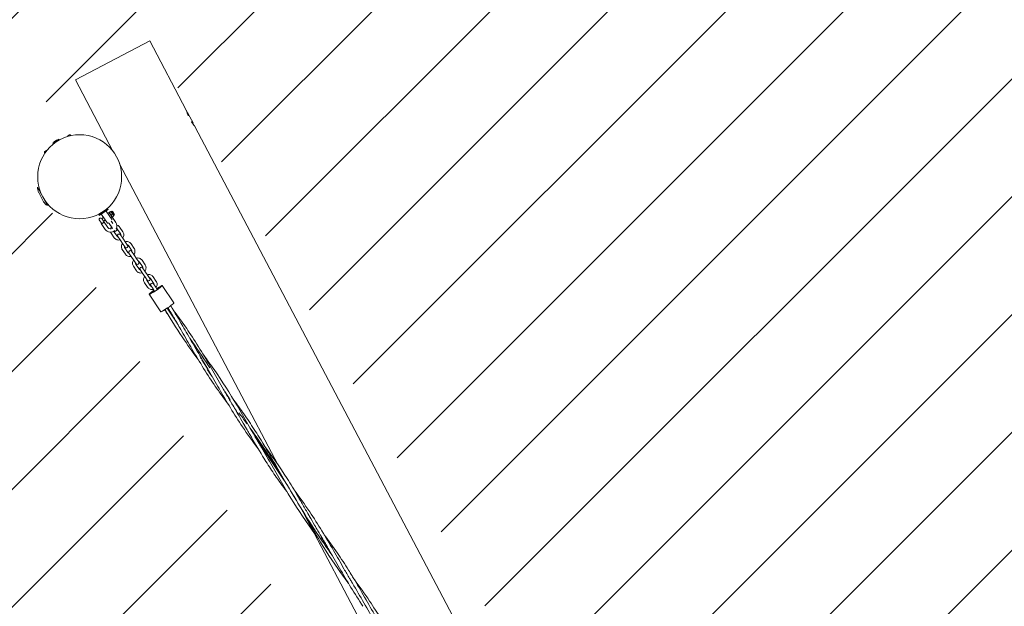
# Model space of a CAD drawing. Units: millimetres. Extents: x -4534 to 411938, y -3372 to 6373.
# Drawn here: x -1788 to 88, y 3584 to 4701 of the extents above; entities that cross this region are included whole.
import ezdxf

# ---------------------------------------------------------------- set-up
doc = ezdxf.new("R2010")
doc.units = ezdxf.units.MM
doc.layers.add('Overlapping', color=7, linetype='Continuous', lineweight=15, true_color=0x00a19a)
doc.layers.add('Toestel 2D', color=7, linetype='Continuous', lineweight=20)

# ---------------------------------------------------------------- blocks, each defined once
blk = doc.blocks.new('WP-P014')
at = {"layer": 'Overlapping'}
h = blk.add_hatch(dxfattribs=at)
h.set_pattern_fill('ANSI31', color=256, scale=1270, style=0)
h.set_pattern_definition([(45, (-6745.64, -2932.72), (-112.2532, 112.2532), [])])
edge = h.paths.add_edge_path(flags=0)
edge.add_line((3140.9, 1511.4), (3140.9, 1901.4))
edge.add_line((3140.9, 1901.4), (98.7, 1901.4))
edge.add_arc((98.7, 1903.4), 2, 210.6864, 270, ccw=False)
edge.add_line((97, 1902.4), (-1540.2, 4661.1))
edge.add_line((-1540.2, 4661.1), (-1821.5, 4495.5))
edge.add_line((-1821.5, 4495.5), (-64.9, 1511.4))
edge.add_line((-64.9, 1511.4), (3140.9, 1511.4))
edge = h.paths.add_edge_path()
edge.add_line((951.6, 3401.4), (-250.2, 5426.6))
edge.add_arc((-1540.2, 4661.1), 1500, 30.6864, 120.482)
edge.add_line((-2301.1, 5953.8), (-2582.4, 5788.2))
edge.add_arc((-1821.5, 4495.5), 1500, 120.482, 210.482)
edge.add_line((-3114.2, 3734.6), (-1357.6, 750.5))
edge.add_arc((-64.9, 1511.4), 1500, 210.482, 270)
edge.add_line((-64.9, 11.4), (3140.9, 11.4))
edge.add_arc((3140.9, 1511.4), 1500, 270, 360)
edge.add_line((4640.9, 1511.4), (4640.9, 1901.4))
edge.add_arc((3140.9, 1901.4), 1500, 0, 90)
edge.add_line((3140.9, 3401.4), (951.6, 3401.4))
at = {"layer": 'Toestel 2D'}
for p, q in [((-1540.2, 4661.1), (-1681.8, 4586.5)), ((-1470.5, 4528.9), (-1540.2, 4661.1)), ((-1610.4, 4451.1), (-1681.8, 4586.5)), ((-1457.7, 4504.5), (-1467, 4522.2)), ((-435.8, 2564.3), (-1454.2, 4497.9)), ((-1724.8, 4465.9), (-1713.3, 4473.6)), ((-1724.8, 4465.9), (-1724, 4464.7)), ((-1724, 4464.7), (-1712.5, 4472.4)), ((-1721.7, 4469.2), (-1721.5, 4469.4)), ((-1721.5, 4469.4), (-1719.7, 4470.5)), ((-1719.7, 4470.5), (-1717.9, 4471.8)), ((-1717.9, 4471.8), (-1717.6, 4472)), ((-1713.3, 4473.6), (-1712.5, 4472.4)), ((-1696.1, 4479.8), (-1693, 4481.9)), ((-1691, 4480.5), (-1691.8, 4480)), ((-1740.2, 4450.2), (-1737.1, 4452.3)), ((-1738.9, 4448.4), (-1739.7, 4447.8)), ((-1295.3, 3852.8), (-1597.5, 4426.6)), ((-1753.7, 4382.4), (-1735, 4347)), ((-1750.8, 4381.1), (-1752.5, 4380.1)), ((-1751.7, 4372.1), (-1742.3, 4354.4)), ((-1734.5, 4350.1), (-1736.2, 4349.2)), ((-1620.8, 4341.2), (-1637.4, 4330.1)), ((-1619.6, 4339.6), (-1636.2, 4328.4)), ((-1633.3, 4333), (-1633.2, 4332.9)), ((-1625, 4338.6), (-1624.9, 4338.5)), ((-1622.9, 4336.3), (-1622.9, 4336.4)), ((-1622.9, 4336.3), (-1612, 4320.1)), ((-1620.8, 4341.2), (-1619.6, 4339.6)), ((-1617.2, 4333.5), (-1617.2, 4334.2)), ((-1617.2, 4333.5), (-1612.2, 4326.1)), ((-1617.1, 4334.7), (-1615, 4336.1)), ((-1616.6, 4333.9), (-1614.5, 4335.3)), ((-1613.9, 4335.7), (-1614.5, 4336)), ((-1613.9, 4335.7), (-1612.2, 4336.8)), ((-1613.9, 4335.7), (-1608.9, 4328.3)), ((-1612.2, 4336.8), (-1607.3, 4329.4)), ((-1611.2, 4335.8), (-1611.4, 4335.6)), ((-1611.2, 4335.8), (-1607.9, 4330.8)), ((-1610.5, 4335.6), (-1611.2, 4335.8)), ((-1610.5, 4335.6), (-1607.7, 4331.5)), ((-1637.4, 4330.1), (-1636.2, 4328.4)), ((-1636.7, 4319.9), (-1632.3, 4313.4)), ((-1632, 4330.2), (-1632, 4330.2)), ((-1632, 4330.2), (-1620.9, 4313.6)), ((-1628.1, 4324.4), (-1631.3, 4322.3)), ((-1631.3, 4322.3), (-1628, 4317.3)), ((-1624.8, 4319.4), (-1628, 4317.3)), ((-1628, 4317.3), (-1628, 4317.3)), ((-1619.8, 4305.1), (-1628, 4317.3)), ((-1618.3, 4314.3), (-1617.6, 4313.3)), ((-1613.5, 4329.4), (-1611.5, 4330.8)), ((-1612.7, 4316.6), (-1613.3, 4317.6)), ((-1612.7, 4316.6), (-1610.3, 4313.1)), ((-1612.2, 4326.1), (-1604.9, 4315.1)), ((-1612.2, 4326.1), (-1611.6, 4325.8)), ((-1611.1, 4325.7), (-1609, 4327.1)), ((-1608.9, 4328.3), (-1607.3, 4329.4)), ((-1608.9, 4328.3), (-1608.9, 4327.6)), ((-1607.9, 4330.8), (-1608.1, 4330.6)), ((-1607.7, 4331.5), (-1607.9, 4330.8)), ((-1624.8, 4301.8), (-1632.4, 4313.1)), ((-1617.6, 4313.3), (-1611.8, 4304.6)), ((-1611.8, 4304.6), (-1611.2, 4303.6)), ((-1608.5, 4297.9), (-1602.7, 4289.3)), ((-1603.3, 4302.7), (-1603.9, 4303.6)), ((-1596.1, 4293.7), (-1601.9, 4302.4)), ((-1591.1, 4297.1), (-1596.9, 4305.7)), ((-1613.5, 4294.6), (-1607.7, 4285.9)), ((-1600.8, 4288.2), (-1596.5, 4281.9)), ((-1596.5, 4281.9), (-1590.7, 4273.2)), ((-1591.6, 4285.2), (-1595.8, 4291.5)), ((-1591.6, 4285.2), (-1585.7, 4276.5)), ((-1592.4, 4263.2), (-1586.6, 4254.5)), ((-1590.7, 4273.2), (-1587.2, 4267.9)), ((-1587.4, 4266.5), (-1581.6, 4257.8)), ((-1582.2, 4271.2), (-1585.7, 4276.5)), ((-1575, 4262.3), (-1580.8, 4271)), ((-1570, 4265.6), (-1575.8, 4274.3)), ((-1570.5, 4253.8), (-1574.7, 4260.1)), ((-1579.7, 4256.8), (-1575.4, 4250.4)), ((-1575.4, 4250.4), (-1569.6, 4241.8)), ((-1570.5, 4253.8), (-1564.6, 4245.1)), ((-1569.6, 4241.8), (-1566.1, 4236.5)), ((-1561.1, 4239.8), (-1564.6, 4245.1)), ((-1553.9, 4230.9), (-1559.7, 4239.5)), ((-1548.9, 4234.2), (-1554.7, 4242.9)), ((-1571.3, 4231.7), (-1565.5, 4223.1)), ((-1566.3, 4235.1), (-1560.5, 4226.4)), ((-1558.6, 4225.3), (-1554.3, 4219)), ((-1549.4, 4222.4), (-1553.6, 4228.7)), ((-1549.4, 4222.4), (-1543.5, 4213.7)), ((-1554.3, 4219), (-1548.5, 4210.3)), ((-1548.5, 4210.3), (-1545, 4205)), ((-1545.2, 4203.7), (-1539.4, 4195)), ((-1540, 4208.4), (-1543.5, 4213.7)), ((-1532.8, 4199.4), (-1538.6, 4208.1)), ((-1527.8, 4202.8), (-1533.6, 4211.5)), ((-1550.2, 4200.3), (-1544.4, 4191.6)), ((-1538, 4194.7), (-1533.8, 4188.4)), ((-1531, 4184.2), (-1533.8, 4188.4)), ((-1528.8, 4191.8), (-1533.1, 4198.1)), ((-1531.3, 4184.1), (-1531.4, 4184.3)), ((-1526, 4187.6), (-1528.8, 4191.8)), ((-1525.9, 4188), (-1525.8, 4187.8)), ((-1494.2, 4161.7), (-1516.4, 4194.8)), ((-1519.1, 4145), (-1541.3, 4178.1)), ((-1488, 4123.2), (-1507.1, 4151.5)), ((-1430.6, 4037.7), (-1441.1, 4053.2)), ((-1386.6, 3977), (-1397.2, 3992.7)), ((-1285, 3825.6), (-1339.8, 3907.3)), ((-223.1, 1817.2), (-1245.5, 3758.3))]:
    blk.add_line(p, q, dxfattribs=at)
blk.add_circle((-1673.6, 4402.1), 80, dxfattribs=at)
for centre, radius, start, end in [((-1484.5, 4512.4), 20, 29.3462, 42.1424), ((-1475.7, 4495.7), 20, 13.4112, 26.2074), ((-1718.9, 4465), 5, 123.8768, 160.7467), ((-1720.2, 4467.2), 1, 213.8768, 217.8947), ((-1714.8, 4467.8), 5, 87.0069, 123.8768), ((-1716.3, 4469.8), 1, 29.8589, 33.8768), ((-1695.5, 4478.9), 1, 123.8768, 190.9049), ((-1692.4, 4481), 1, 53.0817, 123.8768), ((-1694, 4478.9), 3.63, 32.408, 53.0817), ((-1691.1, 4480.7), 0.25, 303.8768, 32.408), ((-1739.6, 4449.3), 1, 123.8768, 194.6719), ((-1737.1, 4450), 3.63, 194.6719, 215.3456), ((-1739.8, 4448.1), 0.25, 215.3456, 303.8768), ((-1736.5, 4451.4), 1, 56.8487, 123.8768), ((-1733.8, 4381), 20, 176.0477, 206.3074), ((-1724.9, 4364.3), 20, 209.4462, 239.7059), ((-1623, 4337.4), 1, 213.8768, 273.8768), ((-1618.8, 4330.5), 3, 36.7428, 126.485), ((-1633.7, 4320.5), 3, 36.7428, 191.3365), ((-1632.9, 4330.7), 1, 333.8768, 33.8768), ((-1621.9, 4325), 11.4, 275.066, 288.6367), ((-1614.8, 4308.5), 12, 332.9395, 33.8768), ((-1614.8, 4308.5), 12, 213.8768, 313.799), ((-1614.8, 4308.5), 6, 213.8768, 307.3499), ((-1605.8, 4301), 3, 227.964, 33.8768), ((-1598.3, 4289.9), 3, 33.8768, 213.8768), ((-1584.7, 4269.6), 3, 213.8768, 33.8768), ((-1577.2, 4258.4), 3, 33.8768, 213.8768), ((-1563.6, 4238.1), 3, 213.8768, 33.8768), ((-1556.1, 4227), 3, 33.8768, 213.8768), ((-1542.5, 4206.7), 3, 213.8768, 33.8768), ((-1535.6, 4196.4), 3, 33.8768, 213.8768)]:
    blk.add_arc(centre, radius, start, end, dxfattribs=at)
for centre, major_axis, start_param, end_param in [((-1528.9, 4186.5), (-12.5, -8.4), 4.913747, 10.794216), ((-1528.9, 4186.5), (-6.64, -4.46), 5.096786, 7.47373), ((-1532.8, 4183.8), (-2.75, -1.85), 4.712389, 8.387869), ((-1532.8, 4183.8), (-2.75, -1.85), 4.178502, 4.712389), ((-1529.1, 4186.8), (-2.75, -1.85), 5.844545, 6.721825), ((-1528.6, 4186.1), (-2.75, -1.85), 5.844545, 6.721825), ((-1528.9, 4186.5), (6.64, 4.46), 5.09264, 7.469585), ((-1529.1, 4186.8), (2.75, 1.85), 5.844545, 6.721825), ((-1525, 4189.1), (-2.75, -1.85), 4.712389, 5.246276), ((-1525, 4189.1), (2.75, 1.85), 4.178502, 7.853982), ((-1528.6, 4186.1), (2.75, 1.85), 5.844545, 6.721825), ((-1506.7, 4153.4), (-12.5, -8.4), 0, 3.141593)]:
    blk.add_ellipse(centre, major_axis=major_axis, ratio=0.087156, start_param=start_param, end_param=end_param, dxfattribs=at)
for points, knots in [([(-1466.8, 4518.2), (-1466.9, 4518.3), (-1466.9, 4518.4), (-1467.4, 4519.5), (-1467.8, 4520.5), (-1468.4, 4522.3), (-1468.7, 4523.1), (-1469.2, 4524.6), (-1469.5, 4525.3), (-1469.9, 4526.6), (-1470, 4527.1), (-1470.3, 4528), (-1470.4, 4528.3), (-1470.5, 4528.7), (-1470.5, 4528.9), (-1470.5, 4528.9)], [11.205032, 11.205032, 11.205032, 11.205032, 11.245686, 11.245686, 11.576454, 11.576454, 11.907222, 11.907222, 12.237963, 12.237963, 12.568704, 12.568704, 12.899446, 12.899446, 13.230187, 13.230187, 13.230187, 13.230187]), ([(-1454.2, 4497.9), (-1454.2, 4497.9), (-1454.3, 4498), (-1454.6, 4498.3), (-1454.8, 4498.6), (-1455.4, 4499.3), (-1455.7, 4499.7), (-1456.5, 4500.8), (-1457, 4501.3), (-1457.9, 4502.6), (-1458.4, 4503.3), (-1459.5, 4504.9), (-1460.1, 4505.8), (-1460.8, 4506.8), (-1460.8, 4506.9), (-1460.9, 4507)], [7.938112, 7.938112, 7.938112, 7.938112, 8.268854, 8.268854, 8.599595, 8.599595, 8.930336, 8.930336, 9.261078, 9.261078, 9.591846, 9.591846, 9.922614, 9.922614, 9.963268, 9.963268, 9.963268, 9.963268]), ([(-1632.3, 4313.4), (-1632.2, 4313.3), (-1632.1, 4313.3), (-1631.8, 4313.2), (-1631.5, 4313.2), (-1630.8, 4313.2), (-1630.5, 4313.3), (-1629.9, 4313.6), (-1629.6, 4313.7), (-1629.1, 4314.1), (-1628.8, 4314.3), (-1628.3, 4314.8), (-1628.1, 4315.1), (-1627.8, 4315.6), (-1627.7, 4315.9), (-1627.7, 4316.4), (-1627.7, 4316.6), (-1627.8, 4317), (-1627.9, 4317.1), (-1628, 4317.3)], [-0.9167646, -0.9167646, -0.9167646, -0.9167646, -0.8688829, -0.8688829, -0.7469683, -0.7469683, -0.6382858, -0.6382858, -0.5349863, -0.5349863, -0.4316867, -0.4316867, -0.3230042, -0.3230042, -0.2010897, -0.2010897, -0.0996906, -0.0996906, -0.020174, -0.020174, -0.020174, -0.020174]), ([(-1614.5, 4323.9), (-1614.5, 4323.9), (-1614.4, 4323.9), (-1614.1, 4324.1), (-1613.9, 4324.4), (-1613.4, 4324.8), (-1613.2, 4325.1), (-1612.9, 4325.6), (-1612.8, 4325.9), (-1612.7, 4326.4), (-1612.8, 4326.6), (-1612.9, 4327), (-1613, 4327.2), (-1613, 4327.3)], [-0.5487645, -0.5487645, -0.5487645, -0.5487645, -0.5349863, -0.5349863, -0.4316867, -0.4316867, -0.3230043, -0.3230043, -0.2010897, -0.2010897, -0.0996906, -0.0996906, -0.020174, -0.020174, -0.020174, -0.020174]), ([(-1613, 4306.4), (-1613.1, 4306.3), (-1613.2, 4306.2), (-1613.9, 4305.2), (-1614.4, 4304.2), (-1614.8, 4303), (-1614.9, 4302.7), (-1614.9, 4302.5)], [6.5882051, 6.5882051, 6.5882051, 6.5882051, 6.6324406, 6.6324406, 6.952917, 6.952917, 7.0315339, 7.0315339, 7.0315339, 7.0315339]), ([(-1601.9, 4302.4), (-1602.1, 4302.8), (-1602.4, 4303.1), (-1603.1, 4303.6), (-1603.4, 4303.7), (-1603.7, 4303.9)], [4.712389, 4.712389, 4.712389, 4.712389, 5.0349287, 5.0349287, 5.3154586, 5.3154586, 5.3154586, 5.3154586]), ([(-1596.9, 4305.7), (-1597.5, 4306.6), (-1598.3, 4307.4), (-1599.9, 4308.7), (-1600.9, 4309.2), (-1602.2, 4309.7), (-1602.6, 4309.8), (-1602.9, 4309.9)], [4.712389, 4.712389, 4.712389, 4.712389, 5.0317658, 5.0317658, 5.3512667, 5.3512667, 5.4599642, 5.4599642, 5.4599642, 5.4599642]), ([(-1591.6, 4285.3), (-1591.5, 4285.4), (-1591.4, 4285.5), (-1590.7, 4286.5), (-1590.2, 4287.4), (-1589.6, 4289.5), (-1589.4, 4290.5), (-1589.4, 4292.7), (-1589.6, 4293.7), (-1590.2, 4295.6), (-1590.6, 4296.3), (-1591.1, 4297.1)], [3.446612, 3.446612, 3.446612, 3.446612, 3.490848, 3.490848, 3.811324, 3.811324, 4.131469, 4.131469, 4.451224, 4.451224, 4.712389, 4.712389, 4.712389, 4.712389]), ([(-1607.7, 4285.9), (-1607.1, 4285), (-1606.4, 4284.2), (-1604.7, 4282.9), (-1603.7, 4282.4), (-1601.7, 4281.7), (-1600.7, 4281.5), (-1598.6, 4281.5), (-1597.6, 4281.6), (-1596.6, 4281.9)], [1.570796, 1.570796, 1.570796, 1.570796, 1.890173, 1.890173, 2.209674, 2.209674, 2.529497, 2.529497, 2.836573, 2.836573, 2.836573, 2.836573]), ([(-1602.7, 4289.3), (-1602.5, 4288.9), (-1602.2, 4288.6), (-1601.5, 4288.1), (-1601.1, 4287.9), (-1600.6, 4287.7), (-1600.5, 4287.7), (-1600.4, 4287.6)], [1.5707963, 1.5707963, 1.5707963, 1.5707963, 1.8933361, 1.8933361, 2.2153504, 2.2153504, 2.2949526, 2.2949526, 2.2949526, 2.2949526]), ([(-1595.4, 4291), (-1595.4, 4291.2), (-1595.4, 4291.4), (-1595.4, 4292), (-1595.5, 4292.4), (-1595.7, 4293.1), (-1595.9, 4293.4), (-1596.1, 4293.7)], [3.9882327, 3.9882327, 3.9882327, 3.9882327, 4.1281037, 4.1281037, 4.4490689, 4.4490689, 4.712389, 4.712389, 4.712389, 4.712389]), ([(-1575.8, 4274.3), (-1576.4, 4275.2), (-1577.2, 4276), (-1578.8, 4277.3), (-1579.8, 4277.8), (-1581.8, 4278.5), (-1582.8, 4278.7), (-1584.9, 4278.7), (-1586, 4278.6), (-1586.9, 4278.3)], [4.712389, 4.712389, 4.712389, 4.712389, 5.031766, 5.031766, 5.351267, 5.351267, 5.671089, 5.671089, 5.978165, 5.978165, 5.978165, 5.978165]), ([(-1591.9, 4275), (-1592, 4274.9), (-1592.1, 4274.7), (-1592.8, 4273.8), (-1593.3, 4272.8), (-1594, 4270.8), (-1594.1, 4269.7), (-1594.1, 4267.6), (-1593.9, 4266.5), (-1593.3, 4264.7), (-1592.9, 4263.9), (-1592.4, 4263.2)], [6.588205, 6.588205, 6.588205, 6.588205, 6.632441, 6.632441, 6.952917, 6.952917, 7.273062, 7.273062, 7.592817, 7.592817, 7.853982, 7.853982, 7.853982, 7.853982]), ([(-1588.1, 4269.3), (-1588.1, 4269.1), (-1588.1, 4268.9), (-1588.1, 4268.3), (-1588, 4267.9), (-1587.8, 4267.1), (-1587.6, 4266.8), (-1587.4, 4266.5)], [7.1298254, 7.1298254, 7.1298254, 7.1298254, 7.2696963, 7.2696963, 7.5906616, 7.5906616, 7.8539816, 7.8539816, 7.8539816, 7.8539816]), ([(-1580.8, 4271), (-1581, 4271.3), (-1581.3, 4271.6), (-1582, 4272.2), (-1582.4, 4272.4), (-1582.9, 4272.5), (-1583, 4272.6), (-1583.1, 4272.6)], [4.712389, 4.712389, 4.712389, 4.712389, 5.0349287, 5.0349287, 5.3569431, 5.3569431, 5.4365452, 5.4365452, 5.4365452, 5.4365452]), ([(-1574.3, 4259.6), (-1574.3, 4259.7), (-1574.3, 4259.9), (-1574.3, 4260.5), (-1574.4, 4261), (-1574.6, 4261.7), (-1574.8, 4262), (-1575, 4262.3)], [3.9882327, 3.9882327, 3.9882327, 3.9882327, 4.1281037, 4.1281037, 4.4490689, 4.4490689, 4.712389, 4.712389, 4.712389, 4.712389]), ([(-1570.5, 4253.8), (-1570.4, 4254), (-1570.3, 4254.1), (-1569.6, 4255), (-1569.1, 4256), (-1568.5, 4258), (-1568.3, 4259.1), (-1568.3, 4261.2), (-1568.5, 4262.3), (-1569.1, 4264.1), (-1569.5, 4264.9), (-1570, 4265.6)], [3.446612, 3.446612, 3.446612, 3.446612, 3.490848, 3.490848, 3.811324, 3.811324, 4.131469, 4.131469, 4.451224, 4.451224, 4.712389, 4.712389, 4.712389, 4.712389]), ([(-1586.6, 4254.5), (-1586, 4253.6), (-1585.3, 4252.8), (-1583.6, 4251.5), (-1582.6, 4251), (-1580.6, 4250.3), (-1579.6, 4250.1), (-1577.5, 4250.1), (-1576.5, 4250.2), (-1575.5, 4250.5)], [1.570796, 1.570796, 1.570796, 1.570796, 1.890173, 1.890173, 2.209674, 2.209674, 2.529497, 2.529497, 2.836573, 2.836573, 2.836573, 2.836573]), ([(-1581.6, 4257.8), (-1581.4, 4257.5), (-1581.1, 4257.2), (-1580.4, 4256.6), (-1580, 4256.4), (-1579.5, 4256.3), (-1579.4, 4256.2), (-1579.3, 4256.2)], [1.5707963, 1.5707963, 1.5707963, 1.5707963, 1.8933361, 1.8933361, 2.2153504, 2.2153504, 2.2949526, 2.2949526, 2.2949526, 2.2949526]), ([(-1570.8, 4243.5), (-1570.9, 4243.4), (-1571, 4243.3), (-1571.7, 4242.3), (-1572.2, 4241.4), (-1572.9, 4239.3), (-1573, 4238.3), (-1573, 4236.1), (-1572.8, 4235.1), (-1572.2, 4233.3), (-1571.8, 4232.5), (-1571.3, 4231.7)], [6.588205, 6.588205, 6.588205, 6.588205, 6.632441, 6.632441, 6.952917, 6.952917, 7.273062, 7.273062, 7.592817, 7.592817, 7.853982, 7.853982, 7.853982, 7.853982]), ([(-1554.7, 4242.9), (-1555.3, 4243.8), (-1556, 4244.6), (-1557.7, 4245.9), (-1558.7, 4246.4), (-1560.7, 4247.1), (-1561.7, 4247.3), (-1563.8, 4247.3), (-1564.9, 4247.2), (-1565.8, 4246.9)], [4.712389, 4.712389, 4.712389, 4.712389, 5.031766, 5.031766, 5.351267, 5.351267, 5.671089, 5.671089, 5.978165, 5.978165, 5.978165, 5.978165]), ([(-1559.7, 4239.5), (-1559.9, 4239.9), (-1560.2, 4240.2), (-1560.9, 4240.7), (-1561.3, 4240.9), (-1561.8, 4241.1), (-1561.9, 4241.1), (-1562, 4241.2)], [4.712389, 4.712389, 4.712389, 4.712389, 5.0349287, 5.0349287, 5.3569431, 5.3569431, 5.4365452, 5.4365452, 5.4365452, 5.4365452]), ([(-1567, 4237.8), (-1567, 4237.6), (-1567, 4237.5), (-1567, 4236.8), (-1566.9, 4236.4), (-1566.7, 4235.7), (-1566.5, 4235.4), (-1566.3, 4235.1)], [7.1298254, 7.1298254, 7.1298254, 7.1298254, 7.2696963, 7.2696963, 7.5906616, 7.5906616, 7.8539816, 7.8539816, 7.8539816, 7.8539816]), ([(-1565.5, 4223.1), (-1564.9, 4222.2), (-1564.2, 4221.4), (-1562.5, 4220.1), (-1561.5, 4219.6), (-1559.5, 4218.9), (-1558.5, 4218.7), (-1556.4, 4218.6), (-1555.4, 4218.8), (-1554.4, 4219.1)], [1.570796, 1.570796, 1.570796, 1.570796, 1.890173, 1.890173, 2.209674, 2.209674, 2.529497, 2.529497, 2.836573, 2.836573, 2.836573, 2.836573]), ([(-1560.5, 4226.4), (-1560.3, 4226.1), (-1560, 4225.7), (-1559.3, 4225.2), (-1558.9, 4225), (-1558.4, 4224.8), (-1558.3, 4224.8), (-1558.2, 4224.8)], [1.5707963, 1.5707963, 1.5707963, 1.5707963, 1.8933361, 1.8933361, 2.2153504, 2.2153504, 2.2949526, 2.2949526, 2.2949526, 2.2949526]), ([(-1553.2, 4228.1), (-1553.2, 4228.3), (-1553.2, 4228.5), (-1553.2, 4229.1), (-1553.3, 4229.5), (-1553.5, 4230.3), (-1553.7, 4230.6), (-1553.9, 4230.9)], [3.9882327, 3.9882327, 3.9882327, 3.9882327, 4.1281037, 4.1281037, 4.4490689, 4.4490689, 4.712389, 4.712389, 4.712389, 4.712389]), ([(-1549.4, 4222.4), (-1549.3, 4222.5), (-1549.2, 4222.6), (-1548.5, 4223.6), (-1548, 4224.6), (-1547.4, 4226.6), (-1547.2, 4227.7), (-1547.2, 4229.8), (-1547.4, 4230.9), (-1548, 4232.7), (-1548.4, 4233.5), (-1548.9, 4234.2)], [3.446612, 3.446612, 3.446612, 3.446612, 3.490848, 3.490848, 3.811324, 3.811324, 4.131469, 4.131469, 4.451224, 4.451224, 4.712389, 4.712389, 4.712389, 4.712389]), ([(-1549.7, 4212.1), (-1549.8, 4212), (-1549.9, 4211.9), (-1550.6, 4210.9), (-1551.1, 4209.9), (-1551.8, 4207.9), (-1551.9, 4206.8), (-1551.9, 4204.7), (-1551.7, 4203.7), (-1551.1, 4201.8), (-1550.7, 4201), (-1550.2, 4200.3)], [6.588205, 6.588205, 6.588205, 6.588205, 6.632441, 6.632441, 6.952917, 6.952917, 7.273062, 7.273062, 7.592817, 7.592817, 7.853982, 7.853982, 7.853982, 7.853982]), ([(-1545.9, 4206.4), (-1545.9, 4206.2), (-1545.9, 4206), (-1545.9, 4205.4), (-1545.8, 4205), (-1545.6, 4204.3), (-1545.4, 4203.9), (-1545.2, 4203.7)], [7.1298254, 7.1298254, 7.1298254, 7.1298254, 7.2696963, 7.2696963, 7.5906616, 7.5906616, 7.8539816, 7.8539816, 7.8539816, 7.8539816]), ([(-1533.6, 4211.5), (-1534.2, 4212.3), (-1534.9, 4213.1), (-1536.6, 4214.4), (-1537.6, 4214.9), (-1539.6, 4215.7), (-1540.6, 4215.8), (-1542.7, 4215.9), (-1543.8, 4215.7), (-1544.7, 4215.5)], [4.712389, 4.712389, 4.712389, 4.712389, 5.031766, 5.031766, 5.351267, 5.351267, 5.671089, 5.671089, 5.978165, 5.978165, 5.978165, 5.978165]), ([(-1538.6, 4208.1), (-1538.8, 4208.5), (-1539.1, 4208.8), (-1539.8, 4209.3), (-1540.2, 4209.5), (-1540.7, 4209.7), (-1540.8, 4209.7), (-1540.9, 4209.7)], [4.712389, 4.712389, 4.712389, 4.712389, 5.0349287, 5.0349287, 5.3569431, 5.3569431, 5.4365452, 5.4365452, 5.4365452, 5.4365452]), ([(-1528.3, 4191), (-1528.2, 4191.1), (-1528.1, 4191.2), (-1527.4, 4192.2), (-1526.9, 4193.2), (-1526.3, 4195.2), (-1526.1, 4196.2), (-1526.1, 4198.4), (-1526.3, 4199.4), (-1526.9, 4201.3), (-1527.3, 4202.1), (-1527.8, 4202.8)], [3.446612, 3.446612, 3.446612, 3.446612, 3.490848, 3.490848, 3.811324, 3.811324, 4.131469, 4.131469, 4.451224, 4.451224, 4.712389, 4.712389, 4.712389, 4.712389]), ([(-1544.4, 4191.6), (-1543.8, 4190.7), (-1543.1, 4190), (-1541.4, 4188.7), (-1540.4, 4188.1), (-1538.4, 4187.4), (-1537.4, 4187.2), (-1535.3, 4187.2), (-1534.3, 4187.3), (-1533.3, 4187.6)], [1.570796, 1.570796, 1.570796, 1.570796, 1.890173, 1.890173, 2.209674, 2.209674, 2.529497, 2.529497, 2.836573, 2.836573, 2.836573, 2.836573]), ([(-1539.4, 4195), (-1539.2, 4194.6), (-1538.9, 4194.3), (-1538.2, 4193.8), (-1537.8, 4193.6), (-1537.3, 4193.4), (-1537.2, 4193.4), (-1537.1, 4193.4)], [1.5707963, 1.5707963, 1.5707963, 1.5707963, 1.8933361, 1.8933361, 2.2153504, 2.2153504, 2.2949526, 2.2949526, 2.2949526, 2.2949526]), ([(-1532.1, 4196.7), (-1532.1, 4196.9), (-1532.1, 4197.1), (-1532.1, 4197.7), (-1532.2, 4198.1), (-1532.4, 4198.8), (-1532.6, 4199.1), (-1532.8, 4199.4)], [3.9882327, 3.9882327, 3.9882327, 3.9882327, 4.1281037, 4.1281037, 4.4490689, 4.4490689, 4.712389, 4.712389, 4.712389, 4.712389]), ([(-1448.3, 4054.6), (-1458.6, 4068.4), (-1468.7, 4082.5), (-1489.7, 4113.8), (-1500.5, 4131.3), (-1511, 4149)], [10.299214, 10.299214, 10.299214, 10.299214, 15.539696, 15.539696, 21.767188, 21.767188, 21.767188, 21.767188]), ([(-1505.5, 4152.6), (-1505.1, 4152.1), (-1504.8, 4151.5), (-1503.6, 4149.5), (-1502.7, 4148), (-1501.5, 4145.9), (-1501.1, 4145.3), (-1500.6, 4144.4), (-1500.3, 4143.9), (-1500, 4143.4), (-1500, 4143.4), (-1499.9, 4143.3), (-1499.9, 4143.3), (-1499.9, 4143.3), (-1499.9, 4143.2), (-1499.9, 4143.2), (-1499.9, 4143.2), (-1499.9, 4143.2), (-1499.9, 4143.2), (-1499.9, 4143.2)], [4.107704, 4.107704, 4.107704, 4.107704, 4.298952, 4.298952, 4.827438, 4.827438, 5.02562, 5.02562, 5.174256, 5.174256, 5.202125, 5.202125, 5.205483, 5.205483, 5.207162, 5.207162, 5.208001, 5.208001, 5.208421, 5.208421, 5.208421, 5.208421]), ([(-1500.1, 4156.4), (-1492.3, 4143.5), (-1484.6, 4130.5), (-1474.2, 4112.4), (-1471.2, 4107.3), (-1468.3, 4102.1)], [4.1009, 4.1009, 4.1009, 4.1009, 8.623111, 8.623111, 10.397769, 10.397769, 10.397769, 10.397769]), ([(-1494.7, 4147.5), (-1487.9, 4138.4), (-1481.3, 4129.2), (-1471.4, 4115.1), (-1468.1, 4110.3), (-1464.9, 4105.4)], [5.201466, 5.201466, 5.201466, 5.201466, 8.604105, 8.604105, 10.356679, 10.356679, 10.356679, 10.356679]), ([(-1390.8, 3969), (-1395.5, 3975.2), (-1400, 3981.4), (-1408.9, 3993.8), (-1413.2, 3999.9), (-1433.2, 4029.3), (-1447.8, 4053.4), (-1468.4, 4088.9), (-1474.8, 4100.1), (-1483.3, 4115.1), (-1485.5, 4118.8), (-1488.4, 4123.8), (-1489.1, 4125), (-1491.6, 4129.3), (-1493.4, 4132.4), (-1496.7, 4137.8), (-1498, 4140.2), (-1499.5, 4142.7), (-1499.7, 4142.9), (-1499.8, 4143.2), (-1499.9, 4143.2), (-1499.9, 4143.2)], [5.090472, 5.090472, 5.090472, 5.090472, 7.438834, 7.438834, 9.715072, 9.715072, 18.236519, 18.236519, 22.120517, 22.120517, 23.414938, 23.414938, 23.846403, 23.846403, 24.925079, 24.925079, 25.734081, 25.734081, 25.809924, 25.809924, 25.823407, 25.823407, 25.823407, 25.823407]), ([(-1468.3, 4102.1), (-1461.2, 4089.7), (-1454.1, 4077.4), (-1446, 4063.7), (-1445.1, 4062.2), (-1443.9, 4060.1), (-1443.6, 4059.5), (-1443.1, 4058.8), (-1443, 4058.6), (-1442.7, 4058.2), (-1442.7, 4058), (-1442.5, 4057.8), (-1442.5, 4057.8), (-1442.5, 4057.8), (-1442.5, 4057.8), (-1442.5, 4057.8)], [0, 0, 0, 0, 4.29895, 4.29895, 4.82744, 4.82744, 5.025623, 5.025623, 5.099942, 5.099942, 5.153664, 5.153664, 5.167095, 5.167095, 5.167347, 5.167347, 5.167347, 5.167347]), ([(-1464.9, 4105.4), (-1448.8, 4081.6), (-1434, 4056.9), (-1413, 4020.3), (-1406.3, 4008.6), (-1396.1, 3990.9), (-1392.5, 3984.8), (-1388.3, 3977.7), (-1387.6, 3976.5), (-1386.5, 3974.6), (-1386, 3973.7), (-1385.4, 3972.7), (-1385.3, 3972.6), (-1385.2, 3972.4), (-1385.1, 3972.4), (-1385.1, 3972.3), (-1385.1, 3972.3), (-1385.1, 3972.3), (-1385.1, 3972.3), (-1385.1, 3972.3)], [0, 0, 0, 0, 8.623111, 8.623111, 12.686417, 12.686417, 14.803685, 14.803685, 15.200648, 15.200648, 15.498369, 15.498369, 15.554192, 15.554192, 15.560922, 15.560922, 15.564287, 15.564287, 15.565129, 15.565129, 15.565129, 15.565129]), ([(-1425.5, 4038), (-1426.4, 4039.3), (-1427.2, 4040.7), (-1428.1, 4042), (-1439.7, 4059.8), (-1451.6, 4077.3), (-1464, 4094.6)], [34.940405, 34.940405, 34.940405, 34.940405, 35.013716, 35.013716, 35.013716, 35.980205, 35.980205, 35.980205, 35.980205]), ([(-1431.7, 4039.6), (-1434.6, 4043.9), (-1437.4, 4048.3), (-1440.3, 4052.6), (-1441.3, 4054.1), (-1442.3, 4055.7), (-1443.3, 4057.2)], [35.0128863, 35.0128863, 35.0128863, 35.0128863, 35.2510926, 35.2510926, 35.2510926, 35.33539, 35.33539, 35.33539, 35.33539]), ([(-1363.4, 3925.6), (-1379.2, 3949.2), (-1393.8, 3973.6), (-1414.8, 4010.1), (-1421.5, 4021.8), (-1431.8, 4039.7), (-1435.4, 4045.8), (-1439.7, 4053), (-1440.3, 4054.2), (-1441.3, 4055.7), (-1441.5, 4056.1), (-1442, 4056.9), (-1442.2, 4057.2), (-1442.4, 4057.6), (-1442.4, 4057.7), (-1442.5, 4057.8)], [0, 0, 0, 0, 8.622698, 8.622698, 12.693973, 12.693973, 14.819641, 14.819641, 15.218179, 15.218179, 15.367631, 15.367631, 15.479719, 15.479719, 15.506639, 15.506639, 15.506639, 15.506639]), ([(-1437.3, 4062), (-1430.6, 4053), (-1424, 4044), (-1402.1, 4012.6), (-1387.6, 3989.6), (-1360, 3942.8), (-1346.8, 3919), (-1331.3, 3892.9), (-1329.6, 3890), (-1327.8, 3887), (-1327.8, 3886.9), (-1327.8, 3886.9), (-1327.7, 3886.9), (-1327.7, 3886.8), (-1327.7, 3886.8), (-1327.7, 3886.8)], [5.242258, 5.242258, 5.242258, 5.242258, 8.604103, 8.604103, 16.735732, 16.735732, 24.912497, 24.912497, 25.932325, 25.932325, 25.956227, 25.956227, 25.959585, 25.959585, 25.961263, 25.961263, 25.961263, 25.961263]), ([(-1379.9, 3976.5), (-1373.5, 3967.9), (-1367.1, 3959.2), (-1354.2, 3940.6), (-1347.5, 3930.8), (-1337.9, 3915.8), (-1334.7, 3910.8), (-1322, 3890.5), (-1313, 3875), (-1297.1, 3847.4), (-1290.2, 3835.3), (-1279.8, 3817.2), (-1276.2, 3811.2), (-1272, 3804.1), (-1271.3, 3803), (-1270.6, 3801.7), (-1270.5, 3801.6), (-1270.4, 3801.5), (-1270.4, 3801.4), (-1270.4, 3801.4), (-1270.4, 3801.4), (-1270.4, 3801.4)], [10.413227, 10.413227, 10.413227, 10.413227, 13.64674, 13.64674, 17.202105, 17.202105, 18.99453, 18.99453, 24.373741, 24.373741, 28.568323, 28.568323, 30.683646, 30.683646, 31.080244, 31.080244, 31.117425, 31.117425, 31.130858, 31.130858, 31.134216, 31.134216, 31.134216, 31.134216]), ([(-1359.1, 3927.5), (-1359.1, 3927.5), (-1359.1, 3927.5), (-1359.1, 3927.5), (-1359.1, 3927.5), (-1359.2, 3927.7), (-1359.3, 3927.9), (-1359.5, 3928.3), (-1359.6, 3928.5), (-1360.5, 3930), (-1361.2, 3931.2), (-1369, 3944.9), (-1376.2, 3957.4), (-1384, 3970.5), (-1384.5, 3971.2), (-1385, 3972.1), (-1385, 3972.1), (-1385.1, 3972.2), (-1385.1, 3972.2), (-1385.1, 3972.3), (-1385.1, 3972.3), (-1385.1, 3972.3), (-1385.1, 3972.3), (-1385.1, 3972.3), (-1385.1, 3972.3), (-1385.1, 3972.3)], [0, 0, 0, 0, 0.000843, 0.000843, 0.004216, 0.004216, 0.058175, 0.058175, 0.139113, 0.139113, 0.570786, 0.570786, 4.888638, 4.888638, 5.153773, 5.153773, 5.178629, 5.178629, 5.185374, 5.185374, 5.188747, 5.188747, 5.190433, 5.190433, 5.190854, 5.190854, 5.190854, 5.190854]), ([(-1354.8, 3931.4), (-1355.2, 3931.9), (-1355.5, 3932.4), (-1355.9, 3932.9), (-1360.6, 3939.4), (-1365.4, 3945.9), (-1370.2, 3952.4)], [32.9836163, 32.9836163, 32.9836163, 32.9836163, 33.0123647, 33.0123647, 33.0123647, 33.3801234, 33.3801234, 33.3801234, 33.3801234]), ([(-1276.2, 3798.3), (-1284, 3808.7), (-1291.7, 3819.2), (-1305, 3838.6), (-1310.8, 3847.3), (-1319.4, 3860.6), (-1322.2, 3865.1), (-1333.4, 3883.2), (-1341.5, 3897), (-1351.2, 3913.9), (-1353, 3916.9), (-1356, 3922.2), (-1357.3, 3924.5), (-1358.8, 3927), (-1358.9, 3927.2), (-1359, 3927.5), (-1359, 3927.5), (-1359, 3927.5), (-1359, 3927.5), (-1359.1, 3927.5), (-1359.1, 3927.5), (-1359.1, 3927.5)], [10.314339, 10.314339, 10.314339, 10.314339, 14.254693, 14.254693, 17.449591, 17.449591, 19.05994, 19.05994, 23.892389, 23.892389, 24.948334, 24.948334, 25.740288, 25.740288, 25.814533, 25.814533, 25.821278, 25.821278, 25.822964, 25.822964, 25.823807, 25.823807, 25.823807, 25.823807]), ([(-1191.8, 3679.7), (-1199.4, 3690.3), (-1206.9, 3701), (-1214.2, 3711.8), (-1226.3, 3729.7), (-1237.9, 3747.9), (-1249.2, 3766.4), (-1260.7, 3785.1), (-1271.9, 3804.1), (-1283.4, 3823), (-1294.8, 3841.8), (-1306.4, 3860.5), (-1318.5, 3878.9), (-1328.4, 3894), (-1338.7, 3908.9), (-1349.2, 3923.6)], [28.410081, 28.410081, 28.410081, 28.410081, 29.008827, 29.008827, 29.008827, 30.001816, 30.001816, 30.001816, 31.010873, 31.010873, 31.010873, 32.014088, 32.014088, 32.014088, 32.838531, 32.838531, 32.838531, 32.838531]), ([(-1283.8, 3823.7), (-1289.2, 3831.9), (-1294.7, 3840.1), (-1300.2, 3848.3), (-1311.6, 3865.2), (-1323.2, 3882), (-1334.8, 3898.8)], [31.019159, 31.019159, 31.019159, 31.019159, 31.469573, 31.469573, 31.469573, 32.402797, 32.402797, 32.402797, 32.402797]), ([(-1218.7, 3712.7), (-1219.2, 3713.3), (-1219.7, 3713.9), (-1236.3, 3736.2), (-1251.5, 3758.3), (-1280, 3803.9), (-1293.3, 3827.5), (-1313.7, 3862.9), (-1320.5, 3874.7), (-1327.5, 3886.5), (-1327.6, 3886.6), (-1327.7, 3886.7), (-1327.7, 3886.8), (-1327.7, 3886.8), (-1327.7, 3886.8), (-1327.7, 3886.8), (-1327.7, 3886.8), (-1327.7, 3886.8)], [10.291392, 10.291392, 10.291392, 10.291392, 10.534841, 10.534841, 18.685591, 18.685591, 26.871591, 26.871591, 30.963466, 30.963466, 30.99666, 30.99666, 31.010143, 31.010143, 31.010985, 31.010985, 31.011407, 31.011407, 31.011407, 31.011407]), ([(-1322.5, 3891), (-1307.1, 3870.3), (-1292.3, 3849.1), (-1271.6, 3816.4), (-1265, 3805.4), (-1256.3, 3790.6), (-1254.1, 3786.9), (-1251.2, 3781.9), (-1250.5, 3780.7), (-1246.2, 3773.2), (-1242.7, 3767), (-1239, 3760.7), (-1238.9, 3760.6), (-1238.8, 3760.4), (-1238.8, 3760.3), (-1238.8, 3760.3), (-1238.8, 3760.3), (-1238.8, 3760.3), (-1238.8, 3760.3), (-1238.8, 3760.3)], [10.415449, 10.415449, 10.415449, 10.415449, 18.158974, 18.158974, 22.028808, 22.028808, 23.318508, 23.318508, 23.748399, 23.748399, 25.897991, 25.897991, 25.948369, 25.948369, 25.961803, 25.961803, 25.962642, 25.962642, 25.963062, 25.963062, 25.963062, 25.963062]), ([(-1161.4, 3627.2), (-1168.4, 3636.6), (-1175.2, 3646), (-1197.3, 3677.6), (-1211.5, 3700.3), (-1238.9, 3746.9), (-1252.1, 3770.7), (-1266.9, 3795.6), (-1267.8, 3797.1), (-1269, 3799.1), (-1269.3, 3799.6), (-1269.8, 3800.4), (-1269.9, 3800.6), (-1270.1, 3800.9), (-1270.2, 3801.1), (-1270.3, 3801.3), (-1270.3, 3801.3), (-1270.4, 3801.4), (-1270.4, 3801.4), (-1270.4, 3801.4), (-1270.4, 3801.4), (-1270.4, 3801.4)], [5.103955, 5.103955, 5.103955, 5.103955, 8.642071, 8.642071, 16.790009, 16.790009, 24.977088, 24.977088, 25.488545, 25.488545, 25.68034, 25.68034, 25.752264, 25.752264, 25.806224, 25.806224, 25.819714, 25.819714, 25.820135, 25.820135, 25.820415, 25.820415, 25.820415, 25.820415]), ([(-1238.8, 3760.3), (-1238.8, 3760.3), (-1238.8, 3760.3), (-1238.6, 3759.9), (-1238.4, 3759.6), (-1238, 3758.9), (-1237.8, 3758.5), (-1237, 3757.1), (-1236.4, 3756.1), (-1232.6, 3749.4), (-1229.4, 3743.9), (-1224, 3734.6), (-1221.9, 3730.9), (-1219, 3726), (-1218.3, 3724.8), (-1216.6, 3722.1), (-1215.7, 3720.5), (-1214.5, 3718.4), (-1214.1, 3717.9), (-1213.5, 3716.9), (-1213.3, 3716.4), (-1213, 3716), (-1213, 3716), (-1213, 3715.9), (-1213, 3715.9), (-1213, 3715.9), (-1213, 3715.9), (-1213, 3715.9)], [0, 0, 0, 0, 0.00336, 0.00336, 0.110891, 0.110891, 0.246985, 0.246985, 0.609902, 0.609902, 2.545563, 2.545563, 3.835964, 3.835964, 4.266088, 4.266088, 4.803745, 4.803745, 5.005365, 5.005365, 5.156581, 5.156581, 5.163669, 5.163669, 5.167029, 5.167029, 5.167281, 5.167281, 5.167281, 5.167281]), ([(-1235.3, 3763.6), (-1219.3, 3739.7), (-1204.5, 3715), (-1183.5, 3678.5), (-1176.8, 3666.7), (-1166.6, 3649), (-1163, 3642.9), (-1158.8, 3635.8), (-1158.1, 3634.7), (-1156.9, 3632.7), (-1156.4, 3631.9), (-1155.8, 3630.9), (-1155.7, 3630.7), (-1155.6, 3630.5), (-1155.6, 3630.5), (-1155.6, 3630.5), (-1155.6, 3630.5), (-1155.6, 3630.4), (-1155.6, 3630.4), (-1155.6, 3630.4)], [0, 0, 0, 0, 8.623111, 8.623111, 12.686417, 12.686417, 14.803685, 14.803685, 15.200648, 15.200648, 15.498369, 15.498369, 15.554192, 15.554192, 15.560922, 15.560922, 15.564287, 15.564287, 15.565129, 15.565129, 15.565129, 15.565129]), ([(-1202.2, 3697.7), (-1204.8, 3701.7), (-1207.4, 3705.6), (-1210, 3709.6), (-1211.3, 3711.5), (-1212.5, 3713.4), (-1213.8, 3715.4)], [28.729701, 28.729701, 28.729701, 28.729701, 28.9467742, 28.9467742, 28.9467742, 29.0522047, 29.0522047, 29.0522047, 29.0522047]), ([(-1133.9, 3583.7), (-1149.7, 3607.3), (-1164.3, 3631.7), (-1185.3, 3668.2), (-1192, 3680), (-1202.3, 3697.8), (-1205.8, 3703.9), (-1210.1, 3711.2), (-1210.8, 3712.3), (-1211.7, 3713.9), (-1212, 3714.3), (-1212.5, 3715), (-1212.6, 3715.4), (-1212.9, 3715.8), (-1212.9, 3715.8), (-1213, 3715.9)], [0, 0, 0, 0, 8.622698, 8.622698, 12.693973, 12.693973, 14.819641, 14.819641, 15.218179, 15.218179, 15.367631, 15.367631, 15.479719, 15.479719, 15.506639, 15.506639, 15.506639, 15.506639]), ([(-1207.8, 3720.1), (-1199.2, 3708.6), (-1190.8, 3697), (-1175.4, 3674.5), (-1168.3, 3663.7), (-1159.2, 3649.1), (-1156.9, 3645.4), (-1154, 3640.5), (-1153.2, 3639.3), (-1137.6, 3613.5), (-1123.7, 3588.4), (-1105.9, 3558), (-1102.5, 3552.2), (-1098.9, 3546.2), (-1098.8, 3545.9), (-1098.5, 3545.5), (-1098.4, 3545.3), (-1098.3, 3545.1), (-1098.3, 3545.1), (-1098.3, 3545), (-1098.2, 3545), (-1098.2, 3545), (-1098.2, 3545), (-1098.2, 3545), (-1098.2, 3545), (-1098.2, 3545), (-1098.2, 3545), (-1098.2, 3545)], [5.24647, 5.24647, 5.24647, 5.24647, 9.549967, 9.549967, 13.423745, 13.423745, 14.714759, 14.714759, 15.145088, 15.145088, 23.760147, 23.760147, 25.790575, 25.790575, 25.885746, 25.885746, 25.939537, 25.939537, 25.952985, 25.952985, 25.959709, 25.959709, 25.961389, 25.961389, 25.96223, 25.96223, 25.96265, 25.96265, 25.96265, 25.96265]), ([(-1129.5, 3585.7), (-1136.7, 3598.1), (-1143.8, 3610.6), (-1152, 3624.5), (-1152.9, 3626), (-1154.2, 3628.1), (-1154.5, 3628.6), (-1155, 3629.4), (-1155.1, 3629.6), (-1155.3, 3630), (-1155.4, 3630.2), (-1155.5, 3630.3), (-1155.6, 3630.4), (-1155.6, 3630.4), (-1155.6, 3630.4), (-1155.6, 3630.4), (-1155.6, 3630.4), (-1155.6, 3630.4)], [0, 0, 0, 0, 4.317939, 4.317939, 4.848267, 4.848267, 5.047139, 5.047139, 5.121716, 5.121716, 5.175676, 5.175676, 5.189166, 5.189166, 5.190852, 5.190852, 5.191274, 5.191274, 5.191274, 5.191274]), ([(-1150.3, 3634.5), (-1140.4, 3621.2), (-1130.7, 3607.6), (-1106.1, 3571.1), (-1091.9, 3547.6), (-1071.4, 3512.2), (-1064.7, 3500.4), (-1054.4, 3482.6), (-1050.9, 3476.6), (-1046, 3468.3), (-1044.7, 3466), (-1042.9, 3462.9), (-1042.4, 3462.1), (-1041.7, 3460.9), (-1041.5, 3460.6), (-1041.2, 3460.1), (-1041.1, 3460), (-1041, 3459.7), (-1040.9, 3459.7), (-1040.9, 3459.6), (-1040.9, 3459.5), (-1040.8, 3459.5), (-1040.8, 3459.5), (-1040.8, 3459.5), (-1040.8, 3459.5), (-1040.8, 3459.5)], [10.431059, 10.431059, 10.431059, 10.431059, 15.426215, 15.426215, 23.640971, 23.640971, 27.722238, 27.722238, 29.839246, 29.839246, 30.63308, 30.63308, 30.930765, 30.930765, 31.042397, 31.042397, 31.09612, 31.09612, 31.122981, 31.122981, 31.129696, 31.129696, 31.131375, 31.131375, 31.131627, 31.131627, 31.131627, 31.131627]), ([(-1046.7, 3456.4), (-1060.3, 3474.6), (-1073.4, 3493.2), (-1101.1, 3536.1), (-1115.3, 3560.8), (-1129.5, 3585.7)], [10.302634, 10.302634, 10.302634, 10.302634, 17.197488, 17.197488, 25.820451, 25.820451, 25.820451, 25.820451])]:
    blk.add_open_spline(points, degree=3, knots=knots, dxfattribs=at)
for points, weights in [([(-1617.1, 4334.7), (-1617.5, 4333.8), (-1616.6, 4333.9)], [1, 1.15470053838, 1]), ([(-1616.6, 4333.9), (-1615.7, 4331.2), (-1613.5, 4329.4)], [1, 1.15470053838, 1]), ([(-1614.5, 4335.3), (-1614.1, 4336.2), (-1615, 4336.1)], [1, 1.15470053838, 1]), ([(-1611.5, 4330.8), (-1612.3, 4333.5), (-1614.5, 4335.3)], [1, 1.15470053838, 1]), ([(-1613.5, 4329.4), (-1613, 4327.1), (-1611.1, 4325.7)], [1, 1.15470053838, 1]), ([(-1611.1, 4325.7), (-1611.4, 4325.7), (-1611.6, 4325.8)], [1, 1.0526253056, 1.06944695055]), ([(-1609, 4327.1), (-1609.6, 4329.4), (-1611.5, 4330.8)], [1, 1.15470053838, 1]), ([(-1608.9, 4327.6), (-1608.9, 4327.4), (-1609, 4327.1)], [1.06944695055, 1.0526253056, 1])]:
    blk.add_rational_spline(points, weights, degree=2, dxfattribs=at)
for points in [[(-1632.3, 4313.4), (-1632.4, 4313.2), (-1632.4, 4313.1), (-1632.4, 4313.1)], [(-1614.5, 4296.5), (-1614.2, 4295.8), (-1613.9, 4295.2), (-1613.5, 4294.6)], [(-1608.7, 4298.2), (-1608.6, 4298.1), (-1608.6, 4298), (-1608.5, 4297.9)], [(-1531.8, 4184.8), (-1531.8, 4184.9), (-1531.8, 4184.9), (-1531.9, 4184.9)], [(-1526.4, 4188.6), (-1526.3, 4188.6), (-1526.3, 4188.6), (-1526.3, 4188.5)], [(-1505.8, 4140.3), (-1507.8, 4143), (-1509.9, 4145.7), (-1511.9, 4148.5)], [(-1493.1, 4131.9), (-1497.7, 4138.5), (-1502.3, 4145.1), (-1506.9, 4151.7)], [(-1421.4, 4021.6), (-1424.5, 4026), (-1427.7, 4030.5), (-1430.8, 4034.9)], [(-1371.7, 3950.1), (-1376.2, 3957.5), (-1380.7, 3964.9), (-1385.1, 3972.3)], [(-1333.7, 3883.8), (-1343.9, 3897.6), (-1353.9, 3911.4), (-1363.4, 3925.6)], [(-1265, 3805.4), (-1254.8, 3791.7), (-1244.9, 3777.8), (-1235.3, 3763.6)]]:
    blk.add_open_spline(points, degree=3, dxfattribs=at)

msp = doc.modelspace()

# ---------------------------------------------------------------- block references
msp.add_blockref('WP-P014', (0, 0))

doc.saveas('drawing.dxf')
